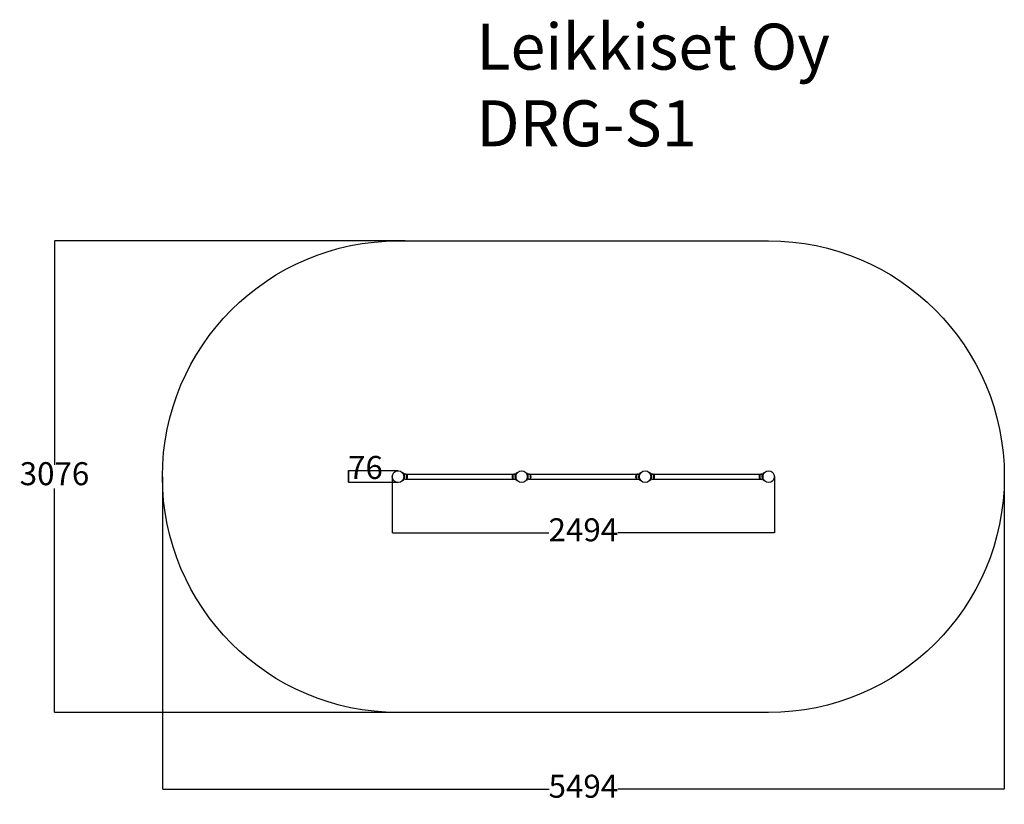
# Model space of a CAD drawing. Units: millimetres. Extents: x -623 to 5803, y -148 to 4970.
import ezdxf

# ---------------------------------------------------------------- set-up
doc = ezdxf.new("R2010")
doc.units = ezdxf.units.MM
for name, color, linetype in [('Dimensions', 7, 'Continuous'), ('Safetyarea', 131, 'Continuous'), ('Text', 7, 'Continuous')]:
    doc.layers.add(name, color=color, linetype=linetype)
doc.styles.get("Standard").update_dxf_attribs({"font": 'arial.ttf'})
doc.dimstyles.new('Leikkiset keinu', dxfattribs={"dimtxt": 150, "dimasz": 2.5, "dimexe": 0.06, "dimexo": 0.625, "dimtad": 0, "dimtih": 1, "dimtoh": 1, "dimdec": 0, "dimtxsty": 'Standard', "dimcen": 2.5, "dimadec": 0, "dimazin": 0, "dimtfac": 1, "dimtmove": 0, "dimatfit": 3, "dimfxl": 1, "dimarcsym": 0})

# ---------------------------------------------------------------- blocks, each defined once
blk = doc.blocks.new('*D12')
at = {"layer": 'Defpoints', "color": 0}
for p in [(1892.7, 3527.2), (-395.6, 451.1), (1846.9, 451.1)]:
    blk.add_point(p, dxfattribs=at)
at = {"layer": 'Dimensions', "color": 0, "lineweight": -2}
for p, q in [((1892, 3527.2), (-395.6, 3527.2)), ((-395.6, 3524.7), (-395.6, 2066.3)), ((-395.6, 453.6), (-395.6, 1911.9)), ((1846.3, 451.1), (-395.6, 451.1))]:
    blk.add_line(p, q, dxfattribs=at)
at = {"layer": 'Dimensions', "color": 0}
for points in [[(-395.1, 3524.7), (-396, 3524.7), (-395.6, 3527.2)], [(-396, 453.6), (-395.1, 453.6), (-395.6, 451.1)]]:
    blk.add_solid(points, dxfattribs=at)
at = {"layer": 'Dimensions', "color": 0, "insert": (-395.6, 1989.1), "char_height": 150, "attachment_point": 5}
blk.add_mtext('3076', dxfattribs=at)
blk = doc.blocks.new('*D13')
at = {"layer": 'Defpoints', "color": 0}
for p in [(308.8, 1989.1), (5802.9, 1989.1), (5802.9, -49.4)]:
    blk.add_point(p, dxfattribs=at)
at = {"layer": 'Dimensions', "color": 0, "lineweight": -2}
for p, q in [((308.8, 1988.5), (308.8, -49.4)), ((5802.9, 1988.5), (5802.9, -49.4)), ((311.3, -49.4), (2831.8, -49.4)), ((5800.4, -49.4), (3279.9, -49.4))]:
    blk.add_line(p, q, dxfattribs=at)
at = {"layer": 'Dimensions', "color": 0}
for points in [[(311.3, -49), (311.3, -49.8), (308.8, -49.4)], [(5800.4, -49.8), (5800.4, -49), (5802.9, -49.4)]]:
    blk.add_solid(points, dxfattribs=at)
at = {"layer": 'Dimensions', "color": 0, "insert": (3055.9, -49.4), "char_height": 150, "attachment_point": 5}
blk.add_mtext('5494', dxfattribs=at)
blk = doc.blocks.new('*D14')
at = {"layer": 'Defpoints', "color": 0}
for p in [(1808.8, 1989.1), (4302.9, 1989.1), (4302.9, 1623.1)]:
    blk.add_point(p, dxfattribs=at)
at = {"layer": 'Dimensions', "color": 0, "lineweight": -2}
for p, q in [((1808.8, 1988.5), (1808.8, 1623)), ((4302.9, 1988.5), (4302.9, 1623)), ((1811.3, 1623.1), (2830.6, 1623.1)), ((4300.4, 1623.1), (3281.2, 1623.1))]:
    blk.add_line(p, q, dxfattribs=at)
at = {"layer": 'Dimensions', "color": 0}
for points in [[(1811.3, 1623.5), (1811.3, 1622.7), (1808.8, 1623.1)], [(4300.4, 1622.7), (4300.4, 1623.5), (4302.9, 1623.1)]]:
    blk.add_solid(points, dxfattribs=at)
at = {"layer": 'Dimensions', "color": 0, "insert": (3055.9, 1623.1), "char_height": 150, "attachment_point": 5}
blk.add_mtext('2494', dxfattribs=at)
blk = doc.blocks.new('*D15')
at = {"layer": 'Defpoints', "color": 0}
for p in [(1523.8, 2027.2), (1846.9, 2027.2), (1846.9, 1951.1)]:
    blk.add_point(p, dxfattribs=at)
at = {"layer": 'Dimensions', "color": 0, "lineweight": -2}
for p, q in [((1846.3, 2027.2), (1523.7, 2027.2)), ((1523.8, 2029.7), (1526.3, 2029.7)), ((1523.8, 2027.2), (1523.8, 2029.7)), ((1523.8, 1953.6), (1523.8, 2024.7)), ((1523.8, 2024.7), (1523.8, 1953.6)), ((1846.3, 1951.1), (1523.7, 1951.1))]:
    blk.add_line(p, q, dxfattribs=at)
at = {"layer": 'Dimensions', "color": 0}
for points in [[(1524.2, 2024.7), (1523.4, 2024.7), (1523.8, 2027.2)], [(1523.4, 1953.6), (1524.2, 1953.6), (1523.8, 1951.1)]]:
    blk.add_solid(points, dxfattribs=at)
at = {"layer": 'Dimensions', "color": 0, "insert": (1633.7, 2029.7), "char_height": 150, "attachment_point": 5}
blk.add_mtext('76', dxfattribs=at)

msp = doc.modelspace()

# ---------------------------------------------------------------- linework, layer by layer
for p, q in [((1878.2, 2011.7), (1880.6, 2013.4)), ((1891.9, 2006.1), (1884.8, 2006.1)), ((1894.1, 2006), (2605.6, 2006)), ((1902.9, 2002.1), (1902.9, 1976.1)), ((1902.9, 2002.1), (1903.9, 2002.1)), ((1903.9, 1976.1), (1903.9, 2002.1)), ((2595.9, 2002.1), (2595.9, 1976.1)), ((2596.9, 2002.1), (2595.9, 2002.1)), ((2596.9, 1976.1), (2596.9, 2002.1)), ((2607.9, 2006.1), (2615, 2006.1)), ((2621.6, 2011.7), (2619.2, 2013.4)), ((2684.2, 2011.7), (2686.6, 2013.4)), ((2697.9, 2006.1), (2690.8, 2006.1)), ((2700.1, 2006), (3411.6, 2006)), ((2708.9, 2002.1), (2708.9, 1976.1)), ((2708.9, 2002.1), (2709.9, 2002.1)), ((2709.9, 1976.1), (2709.9, 2002.1)), ((3401.9, 2002.1), (3401.9, 1976.1)), ((3402.9, 2002.1), (3401.9, 2002.1)), ((3402.9, 1976.1), (3402.9, 2002.1)), ((3413.9, 2006.1), (3421, 2006.1)), ((3427.6, 2011.7), (3425.2, 2013.4)), ((3490.2, 2011.7), (3492.6, 2013.4)), ((3503.9, 2006.1), (3496.8, 2006.1)), ((3506.1, 2006), (4217.6, 2006)), ((3514.9, 2002.1), (3514.9, 1976.1)), ((3514.9, 2002.1), (3515.9, 2002.1)), ((3515.9, 1976.1), (3515.9, 2002.1)), ((4207.9, 2002.1), (4207.9, 1976.1)), ((4208.9, 2002.1), (4207.9, 2002.1)), ((4208.9, 1976.1), (4208.9, 2002.1)), ((4219.9, 2006.1), (4227, 2006.1)), ((4233.6, 2011.7), (4231.2, 2013.4)), ((1878.2, 1966.6), (1880.6, 1964.8)), ((1891.9, 1972.1), (1884.8, 1972.1)), ((1894.1, 1972.3), (2605.6, 1972.3)), ((1902.9, 1976.1), (1903.9, 1976.1)), ((2596.9, 1976.1), (2595.9, 1976.1)), ((2607.9, 1972.1), (2615, 1972.1)), ((2621.6, 1966.6), (2619.2, 1964.8)), ((2684.2, 1966.6), (2686.6, 1964.8)), ((2697.9, 1972.1), (2690.8, 1972.1)), ((2700.1, 1972.3), (3411.6, 1972.3)), ((2708.9, 1976.1), (2709.9, 1976.1)), ((3402.9, 1976.1), (3401.9, 1976.1)), ((3413.9, 1972.1), (3421, 1972.1)), ((3427.6, 1966.6), (3425.2, 1964.8)), ((3490.2, 1966.6), (3492.6, 1964.8)), ((3503.9, 1972.1), (3496.8, 1972.1)), ((3506.1, 1972.3), (4217.6, 1972.3)), ((3514.9, 1976.1), (3515.9, 1976.1)), ((4208.9, 1976.1), (4207.9, 1976.1)), ((4219.9, 1972.1), (4227, 1972.1)), ((4233.6, 1966.6), (4231.2, 1964.8))]:
    msp.add_line(p, q)
for centre in [(1846.9, 1989.1), (2652.9, 1989.1), (3458.9, 1989.1), (4264.9, 1989.1)]:
    msp.add_circle(centre, 38)
for centre, radius, start, end in [((1891.9, 1989), 17.1, 50.03379, 90), ((1889.5, 1989.1), 19.4, 317.92498, 42.07502), ((2610.3, 1989.1), 19.4, 137.92498, 222.07502), ((2607.9, 1989), 17.1, 90, 129.96621), ((2697.9, 1989), 17.1, 50.03379, 90), ((2695.5, 1989.1), 19.4, 317.92498, 42.07502), ((3416.3, 1989.1), 19.4, 137.92498, 222.07502), ((3413.9, 1989), 17.1, 90, 129.96621), ((3503.9, 1989), 17.1, 50.03379, 90), ((3501.5, 1989.1), 19.4, 317.92498, 42.07502), ((4222.3, 1989.1), 19.4, 137.92498, 222.07502), ((4219.9, 1989), 17.1, 90, 129.96621), ((1891.9, 1989.2), 17.1, 270, 309.96621), ((2607.9, 1989.2), 17.1, 230.03379, 270), ((2697.9, 1989.2), 17.1, 270, 309.96621), ((3413.9, 1989.2), 17.1, 230.03379, 270), ((3503.9, 1989.2), 17.1, 270, 309.96621), ((4219.9, 1989.2), 17.1, 230.03379, 270)]:
    msp.add_arc(centre, radius, start, end)
for points, knots in [([(1885.4, 1989.1), (1885.4, 1993), (1884.8, 1996.9), (1883.8, 2000.2), (1882.7, 2003.9), (1881.2, 2006.8), (1880, 2008.8), (1879, 2010.6), (1878.2, 2011.5), (1878.2, 2011.6), (1878.2, 2011.6), (1878.2, 2011.7), (1878.2, 2011.7)], [-1.570796, -1.570796, -1.570796, -1.570796, -1.085323, -1.085323, -1.085323, -0.540695, -0.540695, -0.540695, -0.029375, -0.029375, -0.029375, 0, 0, 0, 0]), ([(1880.6, 2013.4), (1880.6, 2013.4), (1881.3, 2012.5), (1882.5, 2010.6), (1883.6, 2008.7), (1885.2, 2005.7), (1886.4, 2002), (1887.5, 1998.7), (1888.2, 1994.8), (1888.4, 1990.8), (1888.4, 1990.2), (1888.4, 1989.7), (1888.4, 1989.1)], [0, 0, 0, 0, 0.516148, 0.516148, 0.516148, 1.043472, 1.043472, 1.043472, 1.506578, 1.506578, 1.506578, 1.570796, 1.570796, 1.570796, 1.570796]), ([(2611.3, 1989.1), (2611.3, 1993.3), (2612, 1997.4), (2613, 2000.9), (2614.2, 2004.7), (2615.7, 2007.8), (2616.9, 2009.9), (2618.1, 2011.9), (2618.9, 2013.1), (2619.1, 2013.3), (2619.2, 2013.4), (2619.2, 2013.4), (2619.2, 2013.4)], [1.570796, 1.570796, 1.570796, 1.570796, 2.048629, 2.048629, 2.048629, 2.564214, 2.564214, 2.564214, 3.068097, 3.068097, 3.068097, 3.141593, 3.141593, 3.141593, 3.141593]), ([(2621.6, 2011.7), (2621.6, 2011.7), (2620.9, 2010.8), (2619.8, 2008.9), (2618.7, 2007.1), (2617.3, 2004.4), (2616.2, 2000.9), (2615.2, 1997.8), (2614.5, 1994.1), (2614.4, 1990.4), (2614.3, 1990), (2614.3, 1989.5), (2614.3, 1989.1)], [-3.141593, -3.141593, -3.141593, -3.141593, -2.616168, -2.616168, -2.616168, -2.093482, -2.093482, -2.093482, -1.622999, -1.622999, -1.622999, -1.570796, -1.570796, -1.570796, -1.570796]), ([(2691.4, 1989.1), (2691.4, 1993), (2690.8, 1996.9), (2689.8, 2000.2), (2688.7, 2003.9), (2687.2, 2006.8), (2686, 2008.8), (2685, 2010.6), (2684.2, 2011.5), (2684.2, 2011.6), (2684.2, 2011.6), (2684.2, 2011.7), (2684.2, 2011.7)], [-1.570796, -1.570796, -1.570796, -1.570796, -1.085323, -1.085323, -1.085323, -0.540695, -0.540695, -0.540695, -0.029375, -0.029375, -0.029375, 0, 0, 0, 0]), ([(2686.6, 2013.4), (2686.6, 2013.4), (2687.3, 2012.5), (2688.5, 2010.6), (2689.6, 2008.7), (2691.2, 2005.7), (2692.4, 2002), (2693.5, 1998.7), (2694.2, 1994.8), (2694.4, 1990.8), (2694.4, 1990.2), (2694.4, 1989.7), (2694.4, 1989.1)], [0, 0, 0, 0, 0.516148, 0.516148, 0.516148, 1.043472, 1.043472, 1.043472, 1.506578, 1.506578, 1.506578, 1.570796, 1.570796, 1.570796, 1.570796]), ([(3417.3, 1989.1), (3417.3, 1993.3), (3418, 1997.4), (3419, 2000.9), (3420.2, 2004.7), (3421.7, 2007.8), (3422.9, 2009.9), (3424.1, 2011.9), (3424.9, 2013.1), (3425.1, 2013.3), (3425.2, 2013.4), (3425.2, 2013.4), (3425.2, 2013.4)], [1.570796, 1.570796, 1.570796, 1.570796, 2.048629, 2.048629, 2.048629, 2.564214, 2.564214, 2.564214, 3.068097, 3.068097, 3.068097, 3.141593, 3.141593, 3.141593, 3.141593]), ([(3427.6, 2011.7), (3427.6, 2011.7), (3426.9, 2010.8), (3425.8, 2008.9), (3424.7, 2007.1), (3423.3, 2004.4), (3422.2, 2000.9), (3421.2, 1997.8), (3420.5, 1994.1), (3420.4, 1990.4), (3420.3, 1990), (3420.3, 1989.5), (3420.3, 1989.1)], [-3.141593, -3.141593, -3.141593, -3.141593, -2.616168, -2.616168, -2.616168, -2.093482, -2.093482, -2.093482, -1.622999, -1.622999, -1.622999, -1.570796, -1.570796, -1.570796, -1.570796]), ([(3497.4, 1989.1), (3497.4, 1993), (3496.8, 1996.9), (3495.8, 2000.2), (3494.7, 2003.9), (3493.2, 2006.8), (3492, 2008.8), (3491, 2010.6), (3490.2, 2011.5), (3490.2, 2011.6), (3490.2, 2011.6), (3490.2, 2011.7), (3490.2, 2011.7)], [-1.570796, -1.570796, -1.570796, -1.570796, -1.085323, -1.085323, -1.085323, -0.540695, -0.540695, -0.540695, -0.029375, -0.029375, -0.029375, 0, 0, 0, 0]), ([(3492.6, 2013.4), (3492.6, 2013.4), (3493.3, 2012.5), (3494.5, 2010.6), (3495.6, 2008.7), (3497.2, 2005.7), (3498.4, 2002), (3499.5, 1998.7), (3500.2, 1994.8), (3500.4, 1990.8), (3500.4, 1990.2), (3500.4, 1989.7), (3500.4, 1989.1)], [0, 0, 0, 0, 0.516148, 0.516148, 0.516148, 1.043472, 1.043472, 1.043472, 1.506578, 1.506578, 1.506578, 1.570796, 1.570796, 1.570796, 1.570796]), ([(4223.3, 1989.1), (4223.3, 1993.3), (4224, 1997.4), (4225, 2000.9), (4226.2, 2004.7), (4227.7, 2007.8), (4228.9, 2009.9), (4230.1, 2011.9), (4230.9, 2013.1), (4231.1, 2013.3), (4231.2, 2013.4), (4231.2, 2013.4), (4231.2, 2013.4)], [1.570796, 1.570796, 1.570796, 1.570796, 2.048629, 2.048629, 2.048629, 2.564214, 2.564214, 2.564214, 3.068097, 3.068097, 3.068097, 3.141593, 3.141593, 3.141593, 3.141593]), ([(4233.6, 2011.7), (4233.6, 2011.7), (4232.9, 2010.8), (4231.8, 2008.9), (4230.7, 2007.1), (4229.3, 2004.4), (4228.2, 2000.9), (4227.2, 1997.8), (4226.5, 1994.1), (4226.4, 1990.4), (4226.3, 1990), (4226.3, 1989.5), (4226.3, 1989.1)], [-3.141593, -3.141593, -3.141593, -3.141593, -2.616168, -2.616168, -2.616168, -2.093482, -2.093482, -2.093482, -1.622999, -1.622999, -1.622999, -1.570796, -1.570796, -1.570796, -1.570796]), ([(1878.2, 1966.6), (1878.2, 1966.6), (1878.9, 1967.5), (1879.9, 1969.3), (1881, 1971.1), (1882.5, 1973.8), (1883.6, 1977.3), (1884.6, 1980.4), (1885.3, 1984.1), (1885.4, 1987.9), (1885.4, 1988.3), (1885.4, 1988.7), (1885.4, 1989.1)], [-3.141593, -3.141593, -3.141593, -3.141593, -2.616168, -2.616168, -2.616168, -2.093482, -2.093482, -2.093482, -1.622999, -1.622999, -1.622999, -1.570796, -1.570796, -1.570796, -1.570796]), ([(1888.4, 1989.1), (1888.4, 1985), (1887.8, 1980.9), (1886.7, 1977.4), (1885.6, 1973.6), (1884.1, 1970.5), (1882.9, 1968.4), (1881.7, 1966.3), (1880.8, 1965.2), (1880.6, 1964.9), (1880.6, 1964.9), (1880.6, 1964.8), (1880.6, 1964.8)], [1.570796, 1.570796, 1.570796, 1.570796, 2.048629, 2.048629, 2.048629, 2.564214, 2.564214, 2.564214, 3.068097, 3.068097, 3.068097, 3.141593, 3.141593, 3.141593, 3.141593]), ([(2619.2, 1964.8), (2619.2, 1964.8), (2618.4, 1965.8), (2617.3, 1967.7), (2616.1, 1969.6), (2614.6, 1972.5), (2613.4, 1976.3), (2612.3, 1979.6), (2611.5, 1983.5), (2611.4, 1987.5), (2611.3, 1988), (2611.3, 1988.6), (2611.3, 1989.1)], [0, 0, 0, 0, 0.516148, 0.516148, 0.516148, 1.043472, 1.043472, 1.043472, 1.506578, 1.506578, 1.506578, 1.570796, 1.570796, 1.570796, 1.570796]), ([(2614.3, 1989.1), (2614.3, 1985.2), (2615, 1981.3), (2616, 1978), (2617.1, 1974.3), (2618.6, 1971.4), (2619.7, 1969.5), (2620.8, 1967.6), (2621.5, 1966.7), (2621.6, 1966.6), (2621.6, 1966.6), (2621.6, 1966.6), (2621.6, 1966.6)], [-1.570796, -1.570796, -1.570796, -1.570796, -1.085323, -1.085323, -1.085323, -0.540695, -0.540695, -0.540695, -0.029375, -0.029375, -0.029375, 0, 0, 0, 0]), ([(2684.2, 1966.6), (2684.2, 1966.6), (2684.9, 1967.5), (2685.9, 1969.3), (2687, 1971.1), (2688.5, 1973.8), (2689.6, 1977.3), (2690.6, 1980.4), (2691.3, 1984.1), (2691.4, 1987.9), (2691.4, 1988.3), (2691.4, 1988.7), (2691.4, 1989.1)], [-3.141593, -3.141593, -3.141593, -3.141593, -2.616168, -2.616168, -2.616168, -2.093482, -2.093482, -2.093482, -1.622999, -1.622999, -1.622999, -1.570796, -1.570796, -1.570796, -1.570796]), ([(2694.4, 1989.1), (2694.4, 1985), (2693.8, 1980.9), (2692.7, 1977.4), (2691.6, 1973.6), (2690.1, 1970.5), (2688.9, 1968.4), (2687.7, 1966.3), (2686.8, 1965.2), (2686.6, 1964.9), (2686.6, 1964.9), (2686.6, 1964.8), (2686.6, 1964.8)], [1.570796, 1.570796, 1.570796, 1.570796, 2.048629, 2.048629, 2.048629, 2.564214, 2.564214, 2.564214, 3.068097, 3.068097, 3.068097, 3.141593, 3.141593, 3.141593, 3.141593]), ([(3425.2, 1964.8), (3425.2, 1964.8), (3424.4, 1965.8), (3423.3, 1967.7), (3422.1, 1969.6), (3420.6, 1972.5), (3419.4, 1976.3), (3418.3, 1979.6), (3417.5, 1983.5), (3417.4, 1987.5), (3417.3, 1988), (3417.3, 1988.6), (3417.3, 1989.1)], [0, 0, 0, 0, 0.516148, 0.516148, 0.516148, 1.043472, 1.043472, 1.043472, 1.506578, 1.506578, 1.506578, 1.570796, 1.570796, 1.570796, 1.570796]), ([(3420.3, 1989.1), (3420.3, 1985.2), (3421, 1981.3), (3422, 1978), (3423.1, 1974.3), (3424.6, 1971.4), (3425.7, 1969.5), (3426.8, 1967.6), (3427.5, 1966.7), (3427.6, 1966.6), (3427.6, 1966.6), (3427.6, 1966.6), (3427.6, 1966.6)], [-1.570796, -1.570796, -1.570796, -1.570796, -1.085323, -1.085323, -1.085323, -0.540695, -0.540695, -0.540695, -0.029375, -0.029375, -0.029375, 0, 0, 0, 0]), ([(3490.2, 1966.6), (3490.2, 1966.6), (3490.9, 1967.5), (3491.9, 1969.3), (3493, 1971.1), (3494.5, 1973.8), (3495.6, 1977.3), (3496.6, 1980.4), (3497.3, 1984.1), (3497.4, 1987.9), (3497.4, 1988.3), (3497.4, 1988.7), (3497.4, 1989.1)], [-3.141593, -3.141593, -3.141593, -3.141593, -2.616168, -2.616168, -2.616168, -2.093482, -2.093482, -2.093482, -1.622999, -1.622999, -1.622999, -1.570796, -1.570796, -1.570796, -1.570796]), ([(3500.4, 1989.1), (3500.4, 1985), (3499.8, 1980.9), (3498.7, 1977.4), (3497.6, 1973.6), (3496.1, 1970.5), (3494.9, 1968.4), (3493.7, 1966.3), (3492.8, 1965.2), (3492.6, 1964.9), (3492.6, 1964.9), (3492.6, 1964.8), (3492.6, 1964.8)], [1.570796, 1.570796, 1.570796, 1.570796, 2.048629, 2.048629, 2.048629, 2.564214, 2.564214, 2.564214, 3.068097, 3.068097, 3.068097, 3.141593, 3.141593, 3.141593, 3.141593]), ([(4231.2, 1964.8), (4231.2, 1964.8), (4230.4, 1965.8), (4229.3, 1967.7), (4228.1, 1969.6), (4226.6, 1972.5), (4225.4, 1976.3), (4224.3, 1979.6), (4223.5, 1983.5), (4223.4, 1987.5), (4223.3, 1988), (4223.3, 1988.6), (4223.3, 1989.1)], [0, 0, 0, 0, 0.516148, 0.516148, 0.516148, 1.043472, 1.043472, 1.043472, 1.506578, 1.506578, 1.506578, 1.570796, 1.570796, 1.570796, 1.570796]), ([(4226.3, 1989.1), (4226.3, 1985.2), (4227, 1981.3), (4228, 1978), (4229.1, 1974.3), (4230.6, 1971.4), (4231.7, 1969.5), (4232.8, 1967.6), (4233.5, 1966.7), (4233.6, 1966.6), (4233.6, 1966.6), (4233.6, 1966.6), (4233.6, 1966.6)], [-1.570796, -1.570796, -1.570796, -1.570796, -1.085323, -1.085323, -1.085323, -0.540695, -0.540695, -0.540695, -0.029375, -0.029375, -0.029375, 0, 0, 0, 0])]:
    msp.add_open_spline(points, degree=3, knots=knots)
at = {"layer": 'Safetyarea', "ltscale": 10}
msp.add_lwpolyline([(1846.9, 451.1, -1), (1846.9, 3527.2), (4264.9, 3527.2, -1), (4264.9, 451.1)], format="xyb", close=True, dxfattribs=at)

# ---------------------------------------------------------------- texts
at = {"layer": 'Text', "insert": (2358.2, 4943.9), "char_height": 300, "width": 3265.712, "attachment_point": 1}
msp.add_mtext('{Leikkiset Oy\\PDRG-S1}', dxfattribs=at)

# ---------------------------------------------------------------- dimensions: what is measured, and where the dimension line sits
at = {"layer": 'Dimensions'}
for base, p1, p2, picture, middle in [((-395.6, 451.1), (1892.7, 3527.2), (1846.9, 451.1), '*D12', (-395.6, 1989.1)), ((1523.8, 2027.2), (1846.9, 1951.1), (1846.9, 2027.2), '*D15', (1633.7, 2029.7))]:
    dim = msp.add_linear_dim(base=base, p1=p1, p2=p2, angle=90, dimstyle='Leikkiset keinu', override={"dimlfac": 1}, dxfattribs=at)
    dim.commit()
    dim.dimension.update_dxf_attribs({"geometry": picture, "text_midpoint": middle})
for base, p1, p2, picture, middle in [((5802.9, -49.4), (308.8, 1989.1), (5802.9, 1989.1), '*D13', (3055.9, -49.4)), ((4302.9, 1623.1), (1808.8, 1989.1), (4302.9, 1989.1), '*D14', (3055.9, 1623.1))]:
    dim = msp.add_linear_dim(base=base, p1=p1, p2=p2, dimstyle='Leikkiset keinu', override={"dimlfac": 1}, dxfattribs=at)
    dim.commit()
    dim.dimension.update_dxf_attribs({"geometry": picture, "text_midpoint": middle})

doc.saveas('drawing.dxf')
